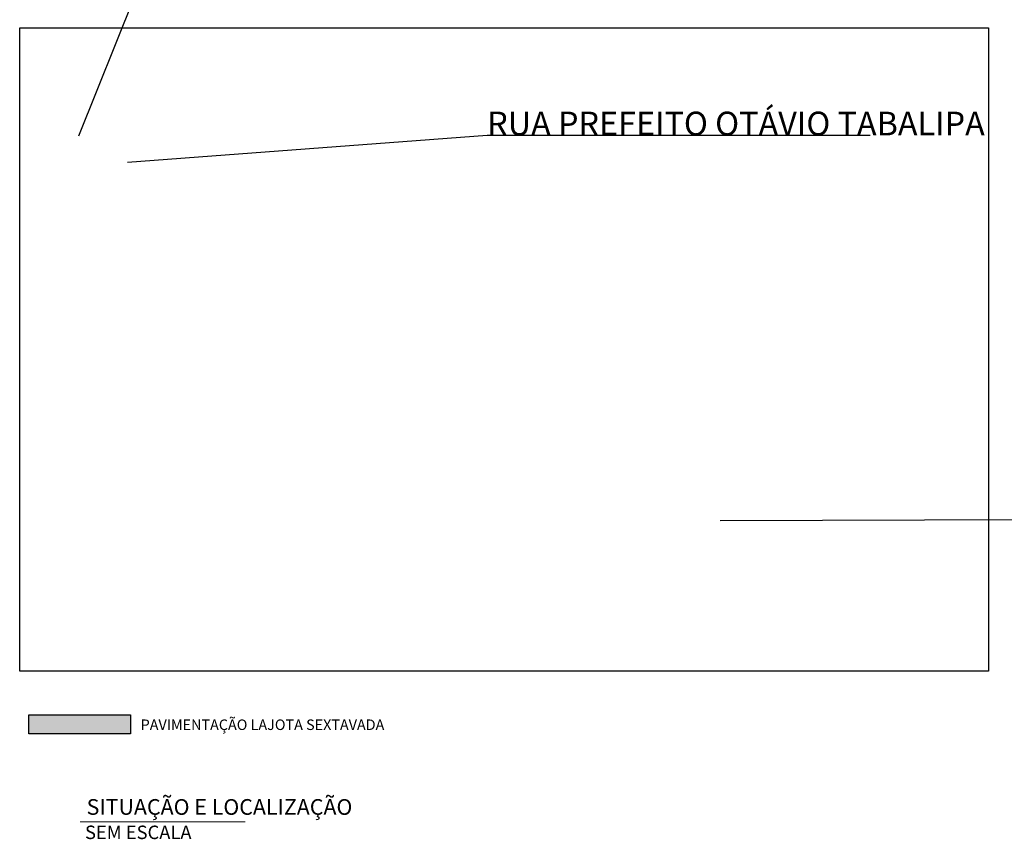
# Model space of a CAD drawing. Units: millimetres. Extents: x -5215 to 37911, y -2641 to 3974.
# Drawn here: x -2965 to -1196, y -282 to 1190 of the extents above; entities that cross this region are included whole.
import ezdxf

# ---------------------------------------------------------------- set-up
doc = ezdxf.new("R2010")
doc.units = ezdxf.units.MM
doc.linetypes.add('CONTINU', pattern=[0])
for name, color, linetype, lineweight in [('25.Elevações', 7, 'Continuous', 5), ('3.Portas', 1, 'Continuous', 15), ('8.Letras Grandes', 7, 'Continuous', 15), ('PAVIMENTAÇÃO - BORDAS LAJOTAS - CORDÃO DE CONFINAMENTO', 1, 'Continuous', 30)]:
    doc.layers.add(name, color=color, linetype=linetype, lineweight=lineweight)
doc.layers.add('CORTES', color=10, linetype='Continuous')
doc.styles.add('STYLE15', font='swissl.ttf', dxfattribs={"height": 12})
doc.styles.add('STYLE2', font='swisscl.ttf', dxfattribs={"height": 8})
picture_1 = doc.add_image_def('image1.png', size_in_pixel=(744, 494))

msp = doc.modelspace()

# ---------------------------------------------------------------- hatches: boundary and pattern name
at = {"layer": 'CORTES', "linetype": 'CONTINU'}
msp.add_hatch(color=256, dxfattribs=at).paths.add_polyline_path([(-2948.487, -58.321), (-2948.487, -92.627), (-2765.904, -92.627), (-2765.904, -58.321)])

# ---------------------------------------------------------------- linework, layer by layer
at = {"color": 1, "linetype": 'ByBlock'}
msp.add_line((-2734.166, 1293.57), (-2858.962, 980.894), dxfattribs=at)
at = {"color": 152}
for p, q in [((-2124.968, 982.341, 3048.236), (-2771.354, 933.747)), ((-1437.071, 982.341, 3048.236), (-2124.968, 982.341, 3048.236))]:
    msp.add_line(p, q, dxfattribs=at)
at = {"layer": '3.Portas', "linetype": 'CONTINU'}
msp.add_line((-2856.416, -250.529), (-2559.624, -250.529), dxfattribs=at)
at = {"layer": 'CORTES', "linetype": 'CONTINU'}
msp.add_lwpolyline([(-2948.487, -58.321), (-2765.904, -58.321), (-2765.904, -92.627), (-2948.487, -92.627)], close=True, dxfattribs=at)
at = {"layer": 'PAVIMENTAÇÃO - BORDAS LAJOTAS - CORDÃO DE CONFINAMENTO'}
msp.add_line((-1706.228, 290.657), (-468.37, 294.579), dxfattribs=at)

# ---------------------------------------------------------------- texts
at = {"layer": '25.Elevações', "color": 1, "linetype": 'CONTINU', "style": 'STYLE2'}
msp.add_text('RUA PREFEITO OTÁVIO TABALIPA', height=42.60477, dxfattribs=at).set_placement((-2124.968, 982.341, 3048.236))
at = {"layer": '25.Elevações', "linetype": 'CONTINU', "style": 'STYLE2'}
msp.add_text('PAVIMENTAÇÃO LAJOTA SEXTAVADA', height=18.92352, dxfattribs=at).set_placement((-2747.483, -85.837))
at = {"layer": '3.Portas', "linetype": 'CONTINU', "style": 'STYLE15'}
msp.add_text('SEM ESCALA', height=24.1741, dxfattribs=at).set_placement((-2847.439, -281.772, -64.061))
at = {"layer": '8.Letras Grandes', "linetype": 'CONTINU', "style": 'STYLE15'}
msp.add_text('SITUAÇÃO E LOCALIZAÇÃO', height=28.2031, dxfattribs=at).set_placement((-2844.564, -238.181, -64.061))

# ---------------------------------------------------------------- referenced raster images: frames only (the image files are external)
image = msp.add_image(picture_1, insert=(-2964.749, 19.88), size_in_units=(1740.471, 1155.635))
image.dxf.flags = 7

doc.saveas('drawing.dxf')
